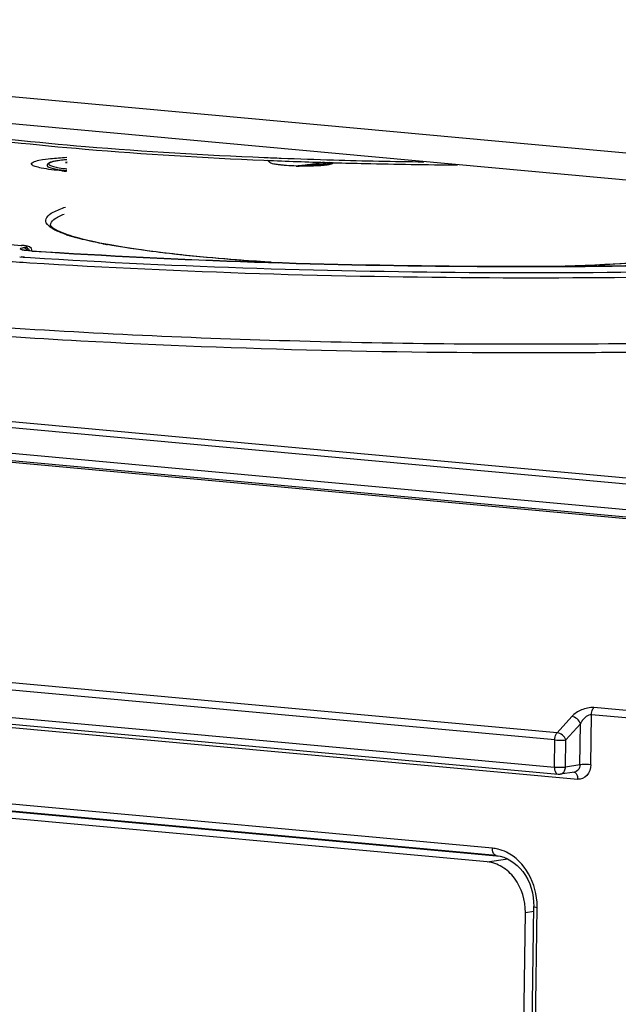
# Model space of a CAD drawing. Units: inches. Extents: x -0.1 to 96.1, y -0.1 to 60.1.
# Drawn here: x 84.9 to 86.4, y 42.1 to 44.6 of the extents above; entities that cross this region are included whole.
import ezdxf

# ---------------------------------------------------------------- set-up
doc = ezdxf.new("R2010")
doc.units = ezdxf.units.IN
doc.header["$MEASUREMENT"] = 0
doc.layers.add('1', color=7, linetype='Continuous')

msp = doc.modelspace()

# ---------------------------------------------------------------- linework, layer by layer
at = {"layer": '1', "linetype": 'Continuous'}
for p, q in [((82.759, 44.5598), (86.7499, 44.1945)), ((86.7523, 44.1261), (82.8322, 44.4849)), ((84.9897, 44.2046), (84.9857, 44.204)), ((84.9857, 44.204), (84.9897, 44.2037)), ((85.4806, 44.2095), (85.4948, 44.2089)), ((85.4956, 44.2036), (85.4897, 44.2096)), ((85.6516, 44.2034), (85.656, 44.2033)), ((85.652, 44.2016), (85.6542, 44.2037)), ((87.3695, 43.3272), (79.866, 44.0139)), ((87.3474, 43.3139), (79.8439, 44.0007)), ((84.8765, 43.9972), (84.8772, 43.9973)), ((84.8851, 43.9965), (84.8772, 43.9973)), ((84.8795, 43.9861), (84.8791, 43.9862)), ((84.8819, 43.9918), (84.8865, 43.9925)), ((84.8911, 43.9954), (84.8851, 43.9965)), ((84.902, 43.983), (84.9026, 43.9831)), ((84.8716, 43.9687), (84.8801, 43.9681)), ((84.8754, 43.9696), (84.8838, 43.969)), ((84.8801, 43.9681), (84.8985, 43.967)), ((79.7958, 43.9422), (87.2907, 43.2562)), ((87.2667, 43.235), (79.7744, 43.9207)), ((87.2738, 43.2383), (79.7814, 43.9241)), ((86.2119, 42.7824), (79.9141, 43.3588)), ((86.2059, 42.7645), (79.9081, 43.3409)), ((79.9072, 43.2733), (86.205, 42.6969)), ((79.9167, 43.2554), (86.2145, 42.679)), ((79.9653, 43.243), (86.2631, 42.6665)), ((86.0507, 42.4945), (80.1728, 43.0325)), ((86.0602, 42.4766), (80.1822, 43.0146)), ((86.0695, 42.4738), (80.2528, 43.0062)), ((86.0373, 42.4605), (80.1852, 42.9961)), ((86.2959, 42.7027), (86.2975, 42.8272)), ((86.5235, 42.8065), (86.2975, 42.8272)), ((86.5295, 42.8244), (86.3034, 42.8451)), ((86.2484, 42.8228), (86.2119, 42.7824)), ((86.2698, 42.8051), (86.2333, 42.7647)), ((86.2685, 42.7025), (86.2698, 42.8051)), ((86.205, 42.6969), (86.2059, 42.7645)), ((86.2325, 42.6971), (86.2333, 42.7647)), ((86.2552, 42.6845), (86.2192, 42.6791)), ((86.2685, 42.7025), (86.2325, 42.6971)), ((86.0373, 42.4605), (86.0887, 42.4682)), ((86.1327, 42.3343), (86.1534, 42.3374)), ((86.1366, 41.0193), (86.1536, 42.3492)), ((86.145, 41.0174), (86.162, 42.3473)), ((86.1161, 41.0357), (86.1327, 42.3343))]:
    msp.add_line(p, q, dxfattribs=at)
for points in [[(84.9026, 43.9831), (84.8944, 43.9837), (84.8874, 43.9845), (84.8824, 43.9854), (84.8795, 43.9861)], [(84.9031, 43.9827), (84.9008, 43.9895), (84.896, 43.9937), (84.8911, 43.9954)]]:
    msp.add_lwpolyline(points, dxfattribs=at)
for centre, radius, start, end in [((85.0021, 43.976), 0.235, 98.3804, 98.5198), ((85.001, 43.9874), 0.2234, 98.5196, 98.6987), ((86.0293, 57.2041), 13.0061, 267.64494, 268.33611), ((86.0509, 57.9655), 13.761, 268.34822, 269.28673), ((85.062, 45.1199), 0.9407, 264.7811, 265.5251), ((85.0428, 44.6654), 0.4803, 263.0791, 263.6006), ((85.0165, 44.1464), 0.1244, 242.3652, 242.9867), ((85.051, 43.852), 0.1894, 111.429, 112.1842), ((85.1098, 44.3827), 0.3788, 251.3452, 252.6311), ((85.1387, 44.4755), 0.476, 252.6473, 254.3103), ((85.812, 57.181), 13.2169, 265.61774, 265.94098), ((84.866, 43.8481), 0.1495, 84.4743, 85.969), ((85.3395, 45.346), 1.3696, 259.05, 259.5232), ((85.8832, 59.7146), 15.7913, 265.91519, 266.42031), ((85.898, 50.3884), 6.4458, 266.39156, 266.62128), ((86.2163, 42.6986), 0.0197, 264.7689, 278.5201), ((86.0419, 42.3987), 0.0962, 76.4846, 84.7197), ((85.9982, 42.3494), 0.1638, 359.2683, 0.2658)]:
    msp.add_arc(centre, radius, start, end, dxfattribs=at)
for points, knots in [([(84.6705, 44.2783), (84.7914, 44.2602), (85.0613, 44.232), (85.3319, 44.2158), (85.4806, 44.2095)], [0, 0, 0, 0, 0.450954, 1, 1, 1, 1]), ([(84.671, 44.2846), (84.7921, 44.2667), (85.0619, 44.2387), (85.3325, 44.2227), (85.4809, 44.2164)], [0, 0, 0, 0, 0.451762, 1, 1, 1, 1]), ([(84.9017, 44.1983), (84.8968, 44.2033), (84.9282, 44.2124), (84.9495, 44.2136), (84.9754, 44.2161), (84.9888, 44.2168)], [0, 0, 0, 0, 0.230727, 0.557378, 1, 1, 1, 1]), ([(84.9672, 44.2084), (84.9637, 44.2078), (84.9586, 44.207), (84.9524, 44.2055), (84.9487, 44.2044), (84.9456, 44.2031), (84.9429, 44.2016), (84.9406, 44.1995), (84.9399, 44.1973), (84.9399, 44.1962)], [0, 0, 0, 0, 0.341434, 0.482207, 0.603667, 0.707708, 0.800171, 0.892795, 1, 1, 1, 1]), ([(84.9573, 44.2065), (84.9552, 44.206), (84.9517, 44.2051), (84.9478, 44.2037), (84.9456, 44.2025), (84.9445, 44.2016), (84.9439, 44.2007), (84.9438, 44.1993), (84.9454, 44.1975), (84.9486, 44.1959), (84.9536, 44.1941), (84.9574, 44.1932), (84.9596, 44.1927)], [0, 0, 0, 0, 0.186084, 0.323116, 0.373752, 0.413462, 0.444402, 0.471107, 0.536102, 0.642208, 0.79668, 1, 1, 1, 1]), ([(84.9672, 44.2083), (84.9663, 44.2081), (84.963, 44.2076), (84.9597, 44.207), (84.9573, 44.2065)], [0, 0, 0, 0, 0.272493, 1, 1, 1, 1]), ([(84.9895, 44.2109), (84.9875, 44.2107), (84.9803, 44.2101), (84.973, 44.2092), (84.9678, 44.2084)], [0, 0, 0, 0, 0.273133, 1, 1, 1, 1]), ([(84.9895, 44.2108), (84.9875, 44.2107), (84.9803, 44.21), (84.9731, 44.2092), (84.9679, 44.2084)], [0, 0, 0, 0, 0.274379, 1, 1, 1, 1]), ([(85.4809, 44.2164), (85.4952, 44.2158), (85.553, 44.2135), (85.6108, 44.2115), (85.6542, 44.2103)], [0, 0, 0, 0, 0.247827, 1, 1, 1, 1]), ([(85.5613, 44.195), (85.5532, 44.1952), (85.5416, 44.1958), (85.5268, 44.197), (85.5173, 44.1981), (85.5093, 44.1993), (85.503, 44.2005), (85.4986, 44.2019), (85.4962, 44.2029), (85.4956, 44.2036)], [0, 0, 0, 0, 0.3624, 0.524573, 0.668403, 0.790253, 0.887188, 0.957197, 1, 1, 1, 1]), ([(85.6307, 44.2043), (85.6196, 44.202), (85.5965, 44.1985), (85.5733, 44.1961), (85.5613, 44.195)], [0, 0, 0, 0, 0.484693, 1, 1, 1, 1]), ([(85.6432, 44.2039), (85.6385, 44.2024), (85.627, 44.2001), (85.6077, 44.1976), (85.5852, 44.1959), (85.5694, 44.1952), (85.5613, 44.195)], [0, 0, 0, 0, 0.181929, 0.424416, 0.705777, 1, 1, 1, 1]), ([(85.5613, 44.195), (85.5708, 44.195), (85.5893, 44.1954), (85.615, 44.197), (85.634, 44.1992), (85.646, 44.2016), (85.6507, 44.2029), (85.6526, 44.2037)], [0, 0, 0, 0, 0.310152, 0.602514, 0.841349, 0.931869, 1, 1, 1, 1]), ([(85.652, 44.2016), (85.6516, 44.2013), (85.6505, 44.2006), (85.6472, 44.1994), (85.6413, 44.1981), (85.6322, 44.1968), (85.6207, 44.1958), (85.6073, 44.1951), (85.5873, 44.1945), (85.5718, 44.1947), (85.5613, 44.195)], [0, 0, 0, 0, 0.017214, 0.041892, 0.11437, 0.216214, 0.343773, 0.492103, 0.65533, 1, 1, 1, 1]), ([(85.656, 44.2033), (85.6815, 44.2026), (85.784, 44.1999), (85.8866, 44.1984), (85.9636, 44.1979)], [0, 0, 0, 0, 0.248934, 1, 1, 1, 1]), ([(84.9764, 44.1832), (84.9594, 44.1847), (84.9367, 44.1871), (84.9121, 44.1931), (84.9038, 44.1961), (84.9017, 44.1983)], [0, 0, 0, 0, 0.66906, 0.880226, 1, 1, 1, 1]), ([(84.9399, 44.1962), (84.9398, 44.1955), (84.9407, 44.1943), (84.9423, 44.1932), (84.945, 44.1918), (84.9496, 44.1902), (84.9538, 44.1891), (84.9561, 44.1886)], [0, 0, 0, 0, 0.117427, 0.204055, 0.313949, 0.607428, 1, 1, 1, 1]), ([(84.9561, 44.1886), (84.9609, 44.1875), (84.9719, 44.1856), (84.983, 44.1842), (84.9892, 44.1836)], [0, 0, 0, 0, 0.443013, 1, 1, 1, 1]), ([(84.9596, 44.1927), (84.9614, 44.1923), (84.9698, 44.1906), (84.9782, 44.1894), (84.9849, 44.1886)], [0, 0, 0, 0, 0.211844, 1, 1, 1, 1]), ([(84.9519, 44.0401), (84.9464, 44.0436), (84.9387, 44.0491), (84.9359, 44.0605), (84.9407, 44.0716), (84.9587, 44.0829), (84.9753, 44.0892), (84.9858, 44.0926)], [0, 0, 0, 0, 0.221997, 0.300655, 0.382077, 0.619455, 1, 1, 1, 1]), ([(84.9483, 44.0476), (84.9484, 44.0531), (84.9598, 44.0663), (84.9735, 44.0717), (84.9824, 44.0752)], [0, 0, 0, 0, 0.363708, 1, 1, 1, 1]), ([(84.9568, 44.0392), (84.9543, 44.0408), (84.9513, 44.0432), (84.9483, 44.0466), (84.9483, 44.0476)], [0, 0, 0, 0, 0.745918, 1, 1, 1, 1]), ([(84.9606, 44.0369), (84.9599, 44.0373), (84.9587, 44.038), (84.9574, 44.0388), (84.9568, 44.0392)], [0, 0, 0, 0, 0.52347, 1, 1, 1, 1]), ([(84.9887, 44.0238), (84.9859, 44.0248), (84.9762, 44.0282), (84.9666, 44.0321), (84.96, 44.0355)], [0, 0, 0, 0, 0.280976, 1, 1, 1, 1]), ([(85.3388, 43.9673), (85.2935, 43.9714), (85.2111, 43.9801), (85.1012, 43.9965), (85.0199, 44.0136), (84.9761, 44.0283), (84.9606, 44.0369)], [0, 0, 0, 0, 0.353301, 0.64444, 0.862589, 1, 1, 1, 1]), ([(85.0793, 44.0013), (85.0729, 44.0025), (85.0496, 44.0072), (85.0265, 44.0126), (85.01, 44.0173)], [0, 0, 0, 0, 0.277128, 1, 1, 1, 1]), ([(86.786, 44.0135), (86.7644, 44.0021), (86.6999, 43.9858), (86.581, 43.9677), (86.419, 43.9533), (86.2979, 43.9473), (86.2318, 43.9451)], [0, 0, 0, 0, 0.130787, 0.350492, 0.646125, 1, 1, 1, 1]), ([(86.7703, 44.0054), (86.7447, 43.9962), (86.6793, 43.9819), (86.5061, 43.958), (86.3582, 43.9496), (86.2499, 43.9456)], [0, 0, 0, 0, 0.155237, 0.380372, 1, 1, 1, 1]), ([(84.902, 43.983), (84.8966, 43.9834), (84.8873, 43.9849), (84.8783, 43.9847), (84.8706, 43.9898), (84.8762, 43.9908), (84.8781, 43.9912)], [0, 0, 0, 0, 0.452126, 0.742987, 0.84157, 1, 1, 1, 1]), ([(84.8781, 43.9912), (84.8787, 43.9913), (84.8799, 43.9915), (84.8812, 43.9917), (84.8819, 43.9918)], [0, 0, 0, 0, 0.471254, 1, 1, 1, 1]), ([(84.884, 43.9965), (84.8834, 43.9965), (84.8822, 43.9967), (84.881, 43.9968), (84.8804, 43.9969)], [0, 0, 0, 0, 0.480544, 1, 1, 1, 1]), ([(84.8888, 43.9956), (84.8881, 43.9958), (84.8865, 43.9961), (84.8849, 43.9963), (84.884, 43.9965)], [0, 0, 0, 0, 0.445281, 1, 1, 1, 1]), ([(84.8865, 43.9925), (84.8881, 43.9928), (84.8936, 43.9932), (84.8897, 43.9954), (84.8888, 43.9956)], [0, 0, 0, 0, 0.626212, 1, 1, 1, 1]), ([(84.8947, 43.986), (84.8949, 43.9857), (84.8952, 43.9849), (84.8954, 43.9842), (84.8955, 43.9838)], [0, 0, 0, 0, 0.497864, 1, 1, 1, 1]), ([(87.0891, 43.9703), (86.7307, 43.9493), (86.001, 43.9357), (85.2715, 43.9586), (84.902, 43.983)], [0, 0, 0, 0, 0.492213, 1, 1, 1, 1]), ([(84.9026, 43.9831), (85.2721, 43.9587), (86.0012, 43.9358), (86.7307, 43.9494), (87.0889, 43.9704)], [0, 0, 0, 0, 0.507822, 1, 1, 1, 1]), ([(85.3378, 43.9673), (85.3143, 43.9694), (85.2315, 43.9777), (85.149, 43.9884), (85.0904, 43.9992)], [0, 0, 0, 0, 0.284464, 1, 1, 1, 1]), ([(84.8985, 43.967), (85.2745, 43.9433), (86.0164, 43.9209), (86.7586, 43.9345), (87.1231, 43.9549)], [0, 0, 0, 0, 0.507862, 1, 1, 1, 1]), ([(85.4923, 43.9554), (85.4789, 43.9563), (85.4274, 43.9597), (85.3759, 43.9638), (85.3378, 43.9673)], [0, 0, 0, 0, 0.259721, 1, 1, 1, 1]), ([(85.4985, 43.9552), (85.4846, 43.956), (85.4313, 43.9595), (85.3781, 43.9637), (85.3388, 43.9673)], [0, 0, 0, 0, 0.260031, 1, 1, 1, 1]), ([(84.8972, 43.9541), (85.2786, 43.9302), (86.0299, 43.9077), (86.7816, 43.9221), (87.1501, 43.9433)], [0, 0, 0, 0, 0.508659, 1, 1, 1, 1]), ([(84.7388, 43.7994), (84.9986, 43.7806), (85.5323, 43.7552), (86.3225, 43.7472), (87.0613, 43.768), (87.5256, 43.8026), (87.7334, 43.8282)], [0, 0, 0, 0, 0.260623, 0.534473, 0.790555, 1, 1, 1, 1]), ([(84.6562, 43.7838), (84.7787, 43.7743), (85.3009, 43.7406), (85.8245, 43.7286), (86.2249, 43.7302)], [0, 0, 0, 0, 0.234843, 1, 1, 1, 1]), ([(86.2249, 43.7302), (86.2523, 43.7303), (86.3609, 43.7309), (86.4695, 43.7324), (86.5507, 43.734)], [0, 0, 0, 0, 0.252604, 1, 1, 1, 1]), ([(86.3034, 42.8451), (86.293, 42.8461), (86.2726, 42.841), (86.2549, 42.8301), (86.2484, 42.8228)], [0, 0, 0, 0, 0.516928, 1, 1, 1, 1]), ([(86.2975, 42.8272), (86.2884, 42.828), (86.2772, 42.8177), (86.2711, 42.8078), (86.2698, 42.8051)], [0, 0, 0, 0, 0.752729, 1, 1, 1, 1]), ([(86.2975, 42.8272), (86.2975, 42.8322), (86.2989, 42.8388), (86.3025, 42.8441), (86.3034, 42.8451)], [0, 0, 0, 0, 0.779417, 1, 1, 1, 1]), ([(86.2059, 42.7645), (86.206, 42.7694), (86.2074, 42.776), (86.2109, 42.7813), (86.2119, 42.7824)], [0, 0, 0, 0, 0.77944, 1, 1, 1, 1]), ([(86.2059, 42.7645), (86.2132, 42.7638), (86.2224, 42.7637), (86.2315, 42.7644), (86.2333, 42.7647)], [0, 0, 0, 0, 0.797396, 1, 1, 1, 1]), ([(86.2959, 42.7027), (86.2886, 42.7034), (86.2794, 42.7035), (86.2703, 42.7028), (86.2685, 42.7025)], [0, 0, 0, 0, 0.797347, 1, 1, 1, 1]), ([(86.205, 42.6969), (86.2123, 42.6962), (86.2215, 42.6961), (86.2306, 42.6968), (86.2325, 42.6971)], [0, 0, 0, 0, 0.797481, 1, 1, 1, 1]), ([(86.205, 42.6969), (86.205, 42.6946), (86.2054, 42.688), (86.2098, 42.6794), (86.2145, 42.679)], [0, 0, 0, 0, 0.321899, 1, 1, 1, 1]), ([(86.2536, 42.6844), (86.2564, 42.6842), (86.2598, 42.6809), (86.2613, 42.6772), (86.2617, 42.6761)], [0, 0, 0, 0, 0.694711, 1, 1, 1, 1]), ([(86.2685, 42.7025), (86.2684, 42.7003), (86.2675, 42.6926), (86.2608, 42.6853), (86.2552, 42.6845)], [0, 0, 0, 0, 0.281243, 1, 1, 1, 1]), ([(86.2959, 42.7027), (86.2957, 42.6932), (86.2903, 42.6742), (86.2713, 42.6658), (86.2631, 42.6665)], [0, 0, 0, 0, 0.534808, 1, 1, 1, 1]), ([(86.0602, 42.4766), (86.0588, 42.4767), (86.052, 42.48), (86.0506, 42.4888), (86.0507, 42.4945)], [0, 0, 0, 0, 0.192404, 1, 1, 1, 1]), ([(86.162, 42.3501), (86.1619, 42.378), (86.1484, 42.4324), (86.1084, 42.4735), (86.0853, 42.4847)], [0, 0, 0, 0, 0.520475, 1, 1, 1, 1]), ([(86.1327, 42.3343), (86.1331, 42.3642), (86.1191, 42.4103), (86.0768, 42.45), (86.0503, 42.4593), (86.0373, 42.4605)], [0, 0, 0, 0, 0.525744, 0.771924, 1, 1, 1, 1]), ([(86.0602, 42.4766), (86.0858, 42.4742), (86.1381, 42.4379), (86.154, 42.3797), (86.1536, 42.3492)], [0, 0, 0, 0, 0.457392, 1, 1, 1, 1]), ([(86.1536, 42.3492), (86.1535, 42.3484), (86.1578, 42.348), (86.1599, 42.3475), (86.162, 42.3473)], [0, 0, 0, 0, 0.283002, 1, 1, 1, 1])]:
    msp.add_open_spline(points, degree=3, knots=knots, dxfattribs=at)
for points in [[(84.9588, 44.0361), (84.9565, 44.0374), (84.9541, 44.0387), (84.9519, 44.0401)], [(84.8819, 43.9918), (84.8854, 43.9915), (84.8887, 43.9885), (84.8901, 43.9853)], [(84.8865, 43.9925), (84.8899, 43.9922), (84.8933, 43.9892), (84.8947, 43.986)], [(86.2698, 42.8051), (86.2669, 42.8139), (86.2576, 42.822), (86.2484, 42.8228)], [(86.2333, 42.7647), (86.2305, 42.7735), (86.2211, 42.7815), (86.2119, 42.7824)], [(86.2192, 42.6791), (86.2238, 42.6798), (86.2281, 42.6834), (86.2302, 42.6875)], [(86.2302, 42.6875), (86.2317, 42.6904), (86.2324, 42.6938), (86.2325, 42.6971)], [(86.2617, 42.6761), (86.2627, 42.673), (86.2631, 42.6698), (86.2631, 42.6665)], [(86.0853, 42.4847), (86.0786, 42.488), (86.0716, 42.4905), (86.0643, 42.4923)]]:
    msp.add_open_spline(points, degree=3, dxfattribs=at)

doc.saveas('drawing.dxf')
